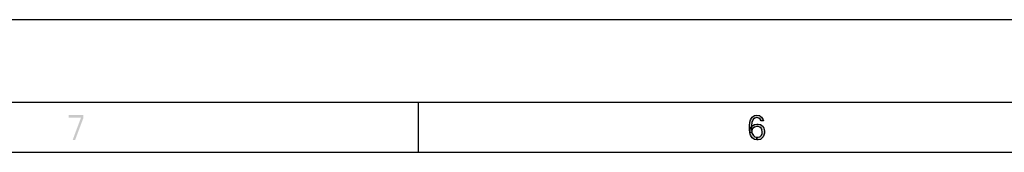
# Model space of a CAD drawing. Units: millimetres. Extents: x 0 to 420, y 0 to 297.
# Drawn here: x 145 to 204, y 289 to 297 of the extents above; entities that cross this region are included whole.
import ezdxf

# ---------------------------------------------------------------- set-up
doc = ezdxf.new("R2010")
doc.units = ezdxf.units.MM
doc.header["$LTSCALE"] = 23.1
doc.layers.get('0').update_dxf_attribs({"linetype": 'CONTINUOUS'})

msp = doc.modelspace()

# ---------------------------------------------------------------- hatches: boundary and pattern name
at = {"linetype": 'CONTINUOUS'}
for points in [[(189.65, 290.8989), (189.6, 290.9947), (189.525, 291.0585), (189.4, 291.0904), (189.275, 291.0585), (189.2, 290.9947), (189.125, 290.867), (189.1, 290.8032), (189.075, 290.6117), (189.075, 290.3883), (189.1, 290.1968), (189.125, 290.133), (189.2, 290.0053), (189.275, 289.9415), (189.4, 289.9096), (189.4, 289.75), (189.25, 289.7819), (189.2, 289.8138), (189.125, 289.8777), (189.075, 289.9415), (189.025, 290.0372), (189, 290.1011), (188.975, 290.1968), (188.95, 290.3564), (188.95, 290.6436), (188.975, 290.8032), (189, 290.8989), (189.025, 290.9628), (189.075, 291.0585), (189.125, 291.1224), (189.2, 291.1862), (189.25, 291.2181), (189.4, 291.25), (189.55, 291.2181), (189.6, 291.1862), (189.675, 291.1224), (189.725, 291.0585), (189.775, 290.9628), (189.8, 290.8989)], [(188.975, 290.1968), (189, 290.4202), (189.05, 290.516), (189.15, 290.6117), (189.25, 290.6755), (189.4, 290.7075), (189.475, 290.7075), (189.625, 290.6755), (189.775, 290.5479), (189.825, 290.4521), (189.85, 290.2926), (189.85, 290.1649), (189.825, 290.0372), (189.775, 289.9415), (189.7, 289.8457), (189.625, 289.7819), (189.475, 289.75), (189.4, 289.75), (189.4, 289.9096), (189.475, 289.9096), (189.575, 289.9415), (189.625, 289.9734), (189.675, 290.0372), (189.725, 290.133), (189.725, 290.2287), (189.7, 290.3564), (189.65, 290.4521), (189.575, 290.516), (189.475, 290.5479), (189.4, 290.5479), (189.25, 290.516), (189.175, 290.4521), (189.125, 290.3883), (189.1, 290.2926), (189.1, 290.1968)]]:
    msp.add_hatch(color=2, dxfattribs=at).paths.add_polyline_path(points)

# ---------------------------------------------------------------- linework, layer by layer
at = {"color": 7, "linetype": 'CONTINUOUS'}
for p, q in [((0, 296.9999), (420, 296.9999)), ((415, 291.9999), (5, 291.9999)), ((169, 291.9999), (169, 289)), ((412, 288.9999), (8, 288.9999))]:
    msp.add_line(p, q, dxfattribs=at)
at = {"color": 2, "linetype": 'CONTINUOUS'}
for points in [[(189.65, 290.8989), (189.6, 290.9947), (189.525, 291.0585), (189.4, 291.0904), (189.275, 291.0585), (189.2, 290.9947), (189.125, 290.867), (189.1, 290.8032), (189.075, 290.6117), (189.075, 290.3883), (189.1, 290.1968), (189.125, 290.133), (189.2, 290.0053), (189.275, 289.9415), (189.4, 289.9096), (189.4, 289.75), (189.25, 289.7819), (189.2, 289.8138), (189.125, 289.8777), (189.075, 289.9415), (189.025, 290.0372), (189, 290.1011), (188.975, 290.1968), (188.95, 290.3564), (188.95, 290.6436), (188.975, 290.8032), (189, 290.8989), (189.025, 290.9628), (189.075, 291.0585), (189.125, 291.1224), (189.2, 291.1862), (189.25, 291.2181), (189.4, 291.25), (189.55, 291.2181), (189.6, 291.1862), (189.675, 291.1224), (189.725, 291.0585), (189.775, 290.9628), (189.8, 290.8989), (189.65, 290.8989)], [(188.975, 290.1968), (189, 290.4202), (189.05, 290.516), (189.15, 290.6117), (189.25, 290.6755), (189.4, 290.7075), (189.475, 290.7075), (189.625, 290.6755), (189.775, 290.5479), (189.825, 290.4521), (189.85, 290.2926), (189.85, 290.1649), (189.825, 290.0372), (189.775, 289.9415), (189.7, 289.8457), (189.625, 289.7819), (189.475, 289.75), (189.4, 289.75), (189.4, 289.9096), (189.475, 289.9096), (189.575, 289.9415), (189.625, 289.9734), (189.675, 290.0372), (189.725, 290.133), (189.725, 290.2287), (189.7, 290.3564), (189.65, 290.4521), (189.575, 290.516), (189.475, 290.5479), (189.4, 290.5479), (189.25, 290.516), (189.175, 290.4521), (189.125, 290.3883), (189.1, 290.2926), (189.1, 290.1968), (188.975, 290.1968)]]:
    msp.add_lwpolyline(points, dxfattribs=at)
for points in [[(147.95, 291.25), (147.95, 291.0904), (148.85, 291.25), (148.85, 291.0904)], [(148.7, 291.0904), (148.2, 289.75), (148.85, 291.0904), (148.35, 289.75)]]:
    msp.add_solid(points, dxfattribs=at)

doc.saveas('drawing.dxf')
